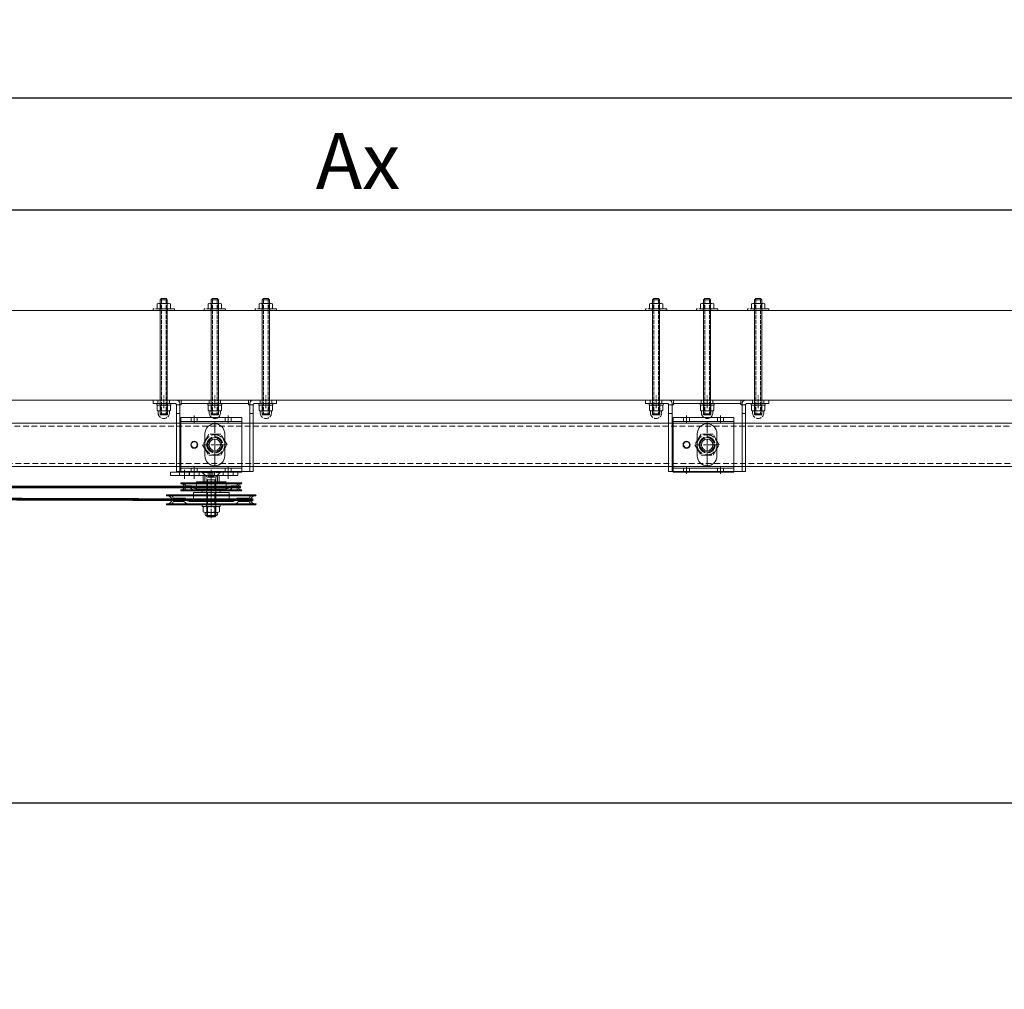
# Model space of a CAD drawing. Units: millimetres. Extents: x 18912 to 64690, y -58329 to -33366.
# Drawn here: x 23659 to 24759, y -41449 to -40366 of the extents above; entities that cross this region are included whole.
import ezdxf
from ezdxf.lldxf.tags import DXFTag

# ---------------------------------------------------------------- set-up
doc = ezdxf.new("R2010")
doc.units = ezdxf.units.MM
for name, pattern in [('ACAD_ISO02W100', [15, 12, -3]), ('CENTER', [19, 12, -2, 3, -2]), ('CENTER2', [13, 10, -1, 1, -1]), ('Dashed', [5.7, 4.56, -1.14]), ('DASHED2', [9.525, 6.35, -3.175]), ('JIS_02_0.7', [1.35, 0.75, -0.6])]:
    doc.linetypes.add(name, pattern=pattern)
doc.layers.get('0').update_dxf_attribs({"lineweight": 15})
doc.layers.get('Defpoints').update_dxf_attribs({"color": 4, "lineweight": 15})
for name, color, linetype, lineweight in [('_Dagmaat', 251, 'HIDDEN', 15), ('_DIM', 1, 'Continuous', 15), ('_DIM-detail', 6, 'Continuous', 15), ('Bevestigingsmiddelen', 7, 'ACAD_ISO02W100', 15), ('Bouten', 7, 'ACAD_ISO02W100', 15), ('Bouten en Moeren', 7, 'ACAD_ISO02W100', 15), ('CONTOUR', 7, 'Continuous', 15), ('Doorschijnlijn', 251, 'HIDDEN', 15), ('Gewone lijn', 7, 'Continuous', 15), ('Hardlijn', 6, 'CENTER', 15), ('HARTLIJN', 6, 'CENTER', 15), ('Hartlijn1', 6, 'CENTER', 15), ('Kabels', 14, 'Continuous', 15), ('nevidcary', 251, 'HIDDEN', 15), ('Onderdelen', 7, 'Continuous', 15), ('Rail', 3, 'Continuous', 15), ('Stippel', 6, 'JIS_02_0.7', 15), ('STIPPELLIJN', 6, 'HIDDEN', 15), ('Stippellijn 2', 252, 'DASHED2', 15)]:
    doc.layers.add(name, color=color, linetype=linetype, lineweight=lineweight)
doc.styles.get("Standard").update_dxf_attribs({"font": 'txt.shx'})
tags = doc.linetypes.add('HIDDEN', pattern=[1.905, 1.27, -0.635]).pattern_tags.tags
tags[6:7] = [DXFTag(74, 4), DXFTag(75, 0), DXFTag(340, '0'), DXFTag(46, 1.0), DXFTag(50, 0.0), DXFTag(44, 0.0), DXFTag(45, 0.0)]
tags[4:5] = [DXFTag(74, 4), DXFTag(75, 0), DXFTag(340, '0'), DXFTag(46, 1.0), DXFTag(50, 0.0), DXFTag(44, 0.0), DXFTag(45, 0.0)]
tags = doc.linetypes.add('HIDDEN2', pattern=[4.7625, 3.175, -1.5875]).pattern_tags.tags
tags[6:7] = [DXFTag(74, 4), DXFTag(75, 0), DXFTag(340, '0'), DXFTag(46, 0.0), DXFTag(50, 0.0), DXFTag(44, 0.0), DXFTag(45, 0.0)]
tags[4:5] = [DXFTag(74, 4), DXFTag(75, 0), DXFTag(340, '0'), DXFTag(46, 0.0), DXFTag(50, 0.0), DXFTag(44, 0.0), DXFTag(45, 0.0)]
doc.dimstyles.new('ISO-25', dxfattribs={"dimscale": 25, "dimtxt": 2.5, "dimasz": 1.5, "dimexe": 0.7, "dimexo": 0.7, "dimtad": 1, "dimdec": 1, "dimtxsty": 'Standard', "dimblk": 'OPEN30', "dimcen": 2.5, "dimadec": 0, "dimazin": 0, "dimtfac": 1, "dimtdec": 1, "dimtmove": 0, "dimatfit": 3, "dimldrblk": 'DOT', "dimfxl": 1, "dimtfill": 1, "dimarcsym": 0})

# ---------------------------------------------------------------- blocks, each defined once
blk = doc.blocks.new('_Open30')
at = {"color": 0, "linetype": 'ByBlock', "lineweight": -2}
for p, q in [((-1, 0.268), (0, 0)), ((0, 0), (-1, -0.268)), ((0, 0), (-1, 0))]:
    blk.add_line(p, q, dxfattribs=at)
blk = doc.blocks.new('*D445')
at = {"layer": '_DIM', "color": 0, "lineweight": -2, "transparency": 16777216}
for p, q in [((19096.7, -41483.8), (19096.7, -41223.7)), ((25749.2, -41616), (25749.2, -41223.7)), ((25711.7, -41241.2), (19134.2, -41241.2))]:
    blk.add_line(p, q, dxfattribs=at)
at = {"layer": 'Defpoints', "color": 0, "transparency": 16777216}
for p in [(19096.7, -41241.2), (19096.7, -41501.3), (25749.2, -41633.5)]:
    blk.add_point(p, dxfattribs=at)
at = {"layer": '_DIM', "color": 0, "lineweight": -2, "transparency": 16777216, "xscale": 37.5, "yscale": 37.5, "zscale": 37.5, "rotation": 180}
blk.add_blockref('_Open30', (19096.7, -41241.2), dxfattribs=at)
at = {"layer": '_DIM', "color": 0, "lineweight": -2, "transparency": 16777216, "xscale": 37.5, "yscale": 37.5, "zscale": 37.5}
blk.add_blockref('_Open30', (25749.2, -41241.2), dxfattribs=at)
at = {"layer": '_DIM', "color": 0, "transparency": 16777216, "insert": (22423, -41194.3), "char_height": 62.5, "attachment_point": 5, "bg_fill": 3, "box_fill_scale": 1.1, "bg_fill_color": 256, "bg_fill_true_color": 13158600, "bg_fill_transparency": 0}
blk.add_mtext('Fx', dxfattribs=at)
blk = doc.blocks.new('_Dot')
at = {"color": 0, "linetype": 'ByBlock', "lineweight": -2}
blk.add_line((-0.5, 0), (-1, 0), dxfattribs=at)
at = {"color": 0, "linetype": 'ByBlock', "const_width": 0.5}
blk.add_lwpolyline([(-0.25, 0, 1), (0.25, 0, 1)], format="xyb", close=True, dxfattribs=at)
blk = doc.blocks.new('*U293')
at = {"layer": 'Hartlijn1', "color": 0, "linetype": 'CENTER2', "transparency": 16777216}
blk.add_line((0, 4.3), (0, -4.3), dxfattribs=at)
blk = doc.blocks.new('*U294')
at = {"layer": 'Hartlijn1', "color": 0, "linetype": 'CENTER2', "transparency": 16777216}
blk.add_line((0, 4.3), (0, -4.3), dxfattribs=at)
blk = doc.blocks.new('*U291')
at = {"layer": 'Hartlijn1', "color": 0, "linetype": 'CENTER2', "transparency": 16777216}
blk.add_line((0, -4.3), (0, 4.3), dxfattribs=at)
blk = doc.blocks.new('*U292')
at = {"layer": 'Hartlijn1', "color": 0, "linetype": 'CENTER2', "transparency": 16777216}
blk.add_line((0, -4.3), (0, 4.3), dxfattribs=at)
blk = doc.blocks.new('M16 Moer Bovenaanzicht')
at = {"layer": 'Bouten en Moeren'}
for p, q in [((-13.6, 0), (-6.8, 11.7)), ((-6.8, 11.7), (6.8, 11.7)), ((6.8, 11.7), (13.6, 0)), ((-6.8, -11.7), (-13.6, 0)), ((13.6, 0), (6.8, -11.7)), ((6.8, -11.7), (-6.8, -11.7))]:
    blk.add_line(p, q, dxfattribs=at)
for radius in [11.3, 8.88]:
    blk.add_circle((0, 0), radius, dxfattribs=at)
blk = doc.blocks.new('Railbeugel 24000 incl draadeind BA')
at = {"layer": 'nevidcary'}
for points in [[(-30, -26), (38, -26), (38, 26), (-30, 26)], [(-18.4, 30.5), (-11.6, 30.5), (-11.6, 26), (-18.4, 26)], [(19.6, 30.5), (26.4, 30.5), (26.4, 26), (19.6, 26)], [(-18.4, -30.5), (-11.6, -30.5), (-11.6, -26), (-18.4, -26)], [(19.6, -30.5), (26.4, -30.5), (26.4, -26), (19.6, -26)]]:
    blk.add_lwpolyline(points, close=True, dxfattribs=at)
at = {"layer": 'Onderdelen'}
blk.add_lwpolyline([(-30, -30.5), (38, -30.5), (38, 30.5), (-30, 30.5)], close=True, dxfattribs=at)
for centre, radius in [((0, 0), 8), ((0, 0), 6.4), ((23, 0), 3.9), ((23, 0), 3.4)]:
    blk.add_circle(centre, radius, dxfattribs=at)
at = {"layer": 'Bevestigingsmiddelen'}
blk.add_blockref('M16 Moer Bovenaanzicht', (0, 0), dxfattribs=at)
at = {"layer": 'Hartlijn1', "linetype": 'CENTER2'}
for name, p in [('*U291', (-15, 28.3)), ('*U292', (23, 28.3)), ('*U293', (-15, -28.3)), ('*U294', (23, -28.3))]:
    blk.add_blockref(name, p, dxfattribs=at)
blk = doc.blocks.new('*U300')
at = {"layer": 'HARTLIJN', "color": 0, "linetype": 'CENTER2', "transparency": 16777216}
blk.add_line((0, -7), (0, 7), dxfattribs=at)
blk = doc.blocks.new('*U301')
at = {"layer": 'HARTLIJN', "color": 0, "linetype": 'CENTER2', "transparency": 16777216}
blk.add_line((0, -7), (0, 7), dxfattribs=at)
blk = doc.blocks.new('*U302')
at = {"layer": 'HARTLIJN', "color": 0, "linetype": 'CENTER2', "transparency": 16777216}
blk.add_line((0, -7), (0, 7), dxfattribs=at)
blk = doc.blocks.new('Muurmontage SGC')
for points in [[(-39, -15), (-43, -15)], [(39, -15), (43, -15)]]:
    blk.add_lwpolyline(points)
at = {"layer": 'Doorschijnlijn'}
for p, q in [((-39, -5.5), (-43, -5.5)), ((37.5, -4), (-37.5, -4)), ((43, -5.5), (39, -5.5))]:
    blk.add_line(p, q, dxfattribs=at)
for points in [[(-63.5, 0), (-50.5, 0), (-50.5, -4), (-63.5, -4)], [(-6.5, 0), (6.5, 0), (6.5, -4), (-6.5, -4)], [(50.5, 0), (63.5, 0), (63.5, -4), (50.5, -4)]]:
    blk.add_lwpolyline(points, close=True, dxfattribs=at)
at = {"layer": 'Gewone lijn'}
blk.add_line((43, -5.5), (43, -5), dxfattribs=at)
for points in [[(-69, -4), (-44, -4, -0.414214), (-43, -5), (-43, -80), (-39, -80), (-39, -4, 0.414214), (-43, 0), (-69, 0)], [(69, 0), (43, 0, 0.414214), (39, -4), (39, -80), (43, -80), (43, -5, -0.414214), (44, -4), (69, -4)], [(0, -73.5), (0, -73.5, 0.414214), (11, -62.5), (11, -37.5, 0.414214), (0, -26.5), (0, -26.5, 0.414214), (-11, -37.5), (-11, -62.5, 0.414214)]]:
    blk.add_lwpolyline(points, format="xyb", close=True, dxfattribs=at)
blk.add_lwpolyline([(37.5, 0), (-37.5, 0), (-37.5, -5.5), (-39, -5.5), (-39, -80), (39, -80), (39, -5.5), (37.5, -5.5)], close=True, dxfattribs=at)
at = {"layer": 'HARTLIJN'}
for points in [[(0, -24.5), (0, -75.5)], [(-13, -50), (13, -50)]]:
    blk.add_lwpolyline(points, dxfattribs=at)
at = {"layer": 'HARTLIJN', "linetype": 'CENTER2'}
for name, p in [('*U300', (-57, -2)), ('*U302', (0, -2)), ('*U301', (57, -2))]:
    blk.add_blockref(name, p, dxfattribs=at)
blk = doc.blocks.new('*U575')
at = {"layer": 'Bouten en Moeren', "ltscale": 0.5}
for p, q in [((-7.5, 0.5), (-7.5, 6)), ((7.5, 0.5), (7.5, 6))]:
    blk.add_line(p, q, dxfattribs=at)
at = {"layer": 'Bouten en Moeren', "linetype": 'Continuous'}
for p, q in [((5.4, 6.5), (-5.4, 6.5)), ((5.4, 0), (-5.4, 0)), ((-3.8, 6), (-3.8, 0.5)), ((3.8, 6), (3.8, 0.5))]:
    blk.add_line(p, q, dxfattribs=at)
at = {"layer": 'Bouten en Moeren', "ltscale": 0.5}
for points in [[(-6.2, 8.8), (-6.2, 6.4)], [(6.2, 8.8), (6.2, 6.4)]]:
    blk.add_lwpolyline(points, dxfattribs=at)
at = {"layer": 'Bouten en Moeren', "ltscale": 0.2}
blk.add_lwpolyline([(-4, 0), (4, 0), (4, 11), (-4, 11)], close=True, dxfattribs=at)
at = {"layer": 'Bouten en Moeren', "ltscale": 0.5}
blk.add_arc((0, 8.8), 6.25, 0, 180, dxfattribs=at)
at = {"layer": 'Bouten en Moeren', "linetype": 'Continuous'}
for centre, radius, start, end in [((-5.6, 2.9), 3.55, 58.0961, 121.9039), ((-5.6, 3.6), 3.55, 238.0961, 301.9039), ((0, -6.9), 13.4, 73.7326, 106.2674), ((0, 13.4), 13.4, 253.7326, 286.2674), ((5.6, 2.9), 3.55, 58.0955, 121.9041), ((5.6, 3.6), 3.55, 238.0959, 301.9045)]:
    blk.add_arc(centre, radius, start, end, dxfattribs=at)
blk = doc.blocks.new('M8 Ring Klein Zijaanzicht')
at = {"layer": 'Bouten en Moeren', "ltscale": 0.5}
for p, q in [((-1.55, 4.25), (0, 4.25)), ((-1.55, -4.25), (0, -4.25))]:
    blk.add_line(p, q, dxfattribs=at)
blk.add_lwpolyline([(-1.55, -7.9), (0, -7.9), (0, 7.9), (-1.55, 7.9)], close=True, dxfattribs=at)
blk = doc.blocks.new('M8 Ring Groot Zijaanzicht')
at = {"layer": 'Bouten en Moeren', "ltscale": 0.5}
for p, q in [((-1.8, 4.28), (0, 4.28)), ((-1.8, -4.28), (0, -4.28))]:
    blk.add_line(p, q, dxfattribs=at)
blk.add_lwpolyline([(-1.8, -11.8), (0, -11.8), (0, 11.8), (-1.8, 11.8)], close=True, dxfattribs=at)
blk = doc.blocks.new('*U576')
at = {"ltscale": 0.5}
for p, q in [((-7.5, 0.5), (-7.5, 5.8)), ((7.5, 0.5), (7.5, 5.8))]:
    blk.add_line(p, q, dxfattribs=at)
at = {"layer": 'Bouten en Moeren', "linetype": 'Continuous'}
for p, q in [((5.4, 6.3), (-5.4, 6.3)), ((5.4, 0), (-5.4, 0)), ((-3.8, 5.8), (-3.8, 0.5)), ((3.8, 5.8), (3.8, 0.5))]:
    blk.add_line(p, q, dxfattribs=at)
for centre, radius, start, end in [((-5.6, 2.8), 3.55, 58.0961, 121.9039), ((-5.6, 3.6), 3.55, 238.0961, 301.9039), ((0, -7), 13.4, 73.7326, 106.2674), ((0, 13.4), 13.4, 253.7326, 286.2674), ((5.6, 2.8), 3.55, 58.0955, 121.9041), ((5.6, 3.6), 3.55, 238.0959, 301.9045)]:
    blk.add_arc(centre, radius, start, end, dxfattribs=at)
blk = doc.blocks.new('*U310')
at = {"layer": 'Bouten en Moeren', "color": 0, "linetype": 'Continuous'}
for p, q in [((-117.45, 2.63079), (-116.15079, 3.93)), ((-117.45, 2.63079), (-117.45, -2.63079)), ((-116.15079, 3.93), (-116.15079, -3.93)), ((-116.15079, 3.93), (11.25079, 3.93)), ((11.25079, 3.93), (11.25079, -3.93)), ((12.55, 2.63079), (11.25079, 3.93)), ((12.55, 2.63079), (12.55, -2.63079)), ((-117.45, -2.63079), (-116.15079, -3.93)), ((-116.15079, -3.93), (11.25079, -3.93)), ((12.55, -2.63079), (11.25079, -3.93))]:
    blk.add_line(p, q, dxfattribs=at)
at = {"layer": 'Bouten en Moeren', "color": 0, "linetype": 'Dashed'}
for p, q in [((-116.15079, 2.63079), (11.25079, 2.63079)), ((-116.15079, -2.63079), (11.25079, -2.63079))]:
    blk.add_line(p, q, dxfattribs=at)
at = {"layer": 'Bouten en Moeren'}
blk.add_blockref('M8 Ring Groot Zijaanzicht', (-104, 0), dxfattribs=at)
for name, p, rotation in [('*U576', (-105.8, 0), 90), ('M8 Ring Klein Zijaanzicht', (0, 0), 180), ('*U575', (1.55, 0), 270)]:
    blk.add_blockref(name, p, dxfattribs=dict(at, rotation=rotation))
blk = doc.blocks.new('*U388')
at = {"layer": 'Bevestigingsmiddelen', "rotation": 270}
blk.add_blockref('*U310', (0, 0), dxfattribs=at)
blk = doc.blocks.new('*U387')
at = {"layer": 'Bevestigingsmiddelen', "color": 0, "linetype": 'ByBlock', "lineweight": -2, "transparency": 16777216}
for p in [(0, 0), (57, 0), (114, 0)]:
    blk.add_blockref('*U388', p, dxfattribs=at)
blk = doc.blocks.new('*U368')
at = {"layer": 'Bevestigingsmiddelen', "xscale": -1}
blk.add_blockref('*U387', (57, 46), dxfattribs=at)
at = {"layer": 'Gewone lijn'}
blk.add_blockref('Muurmontage SGC', (0, 50), dxfattribs=at)
at = {"layer": 'Onderdelen'}
blk.add_blockref('Railbeugel 24000 incl draadeind BA', (0, 0), dxfattribs=at)
blk = doc.blocks.new('*U365')
at = {"layer": 'Onderdelen', "color": 0, "linetype": 'ByBlock', "lineweight": -2, "transparency": 16777216}
for p in [(1100, 0), (1650, 0)]:
    blk.add_blockref('*U368', p, dxfattribs=at)
blk = doc.blocks.new('*D400')
at = {"layer": '_DIM', "color": 0, "lineweight": -2, "transparency": 16777216}
for p, q in [((22496.7, -40673.3), (22496.7, -40561)), ((25576.7, -40673.3), (25576.7, -40561)), ((25539.2, -40578.5), (22534.2, -40578.5))]:
    blk.add_line(p, q, dxfattribs=at)
at = {"layer": 'Defpoints', "color": 0, "transparency": 16777216}
for p in [(22496.7, -40578.5), (22496.7, -40690.8), (25576.7, -40690.8)]:
    blk.add_point(p, dxfattribs=at)
at = {"layer": '_DIM', "color": 0, "lineweight": -2, "transparency": 16777216, "xscale": 37.5, "yscale": 37.5, "zscale": 37.5, "rotation": 180}
blk.add_blockref('_Open30', (22496.7, -40578.5), dxfattribs=at)
at = {"layer": '_DIM', "color": 0, "lineweight": -2, "transparency": 16777216, "xscale": 37.5, "yscale": 37.5, "zscale": 37.5}
blk.add_blockref('_Open30', (25576.7, -40578.5), dxfattribs=at)
at = {"layer": '_DIM', "color": 0, "transparency": 16777216, "insert": (24036.7, -40531.6), "char_height": 62.5, "attachment_point": 5, "bg_fill": 3, "box_fill_scale": 1.1, "bg_fill_color": 256, "bg_fill_true_color": 13158600, "bg_fill_transparency": 0}
blk.add_mtext('Ax', dxfattribs=at)
blk = doc.blocks.new('*D401')
at = {"layer": '_DIM', "color": 0, "lineweight": -2, "transparency": 16777216}
for p, q in [((19205.7, -40799), (19205.7, -40436)), ((25716.7, -40799), (25716.7, -40436)), ((25679.2, -40453.5), (19243.2, -40453.5))]:
    blk.add_line(p, q, dxfattribs=at)
at = {"layer": 'Defpoints', "color": 0, "transparency": 16777216}
for p in [(19205.7, -40453.5), (19205.7, -40816.5), (25716.7, -40816.5)]:
    blk.add_point(p, dxfattribs=at)
at = {"layer": '_DIM', "color": 0, "lineweight": -2, "transparency": 16777216, "xscale": 37.5, "yscale": 37.5, "zscale": 37.5, "rotation": 180}
blk.add_blockref('_Open30', (19205.7, -40453.5), dxfattribs=at)
at = {"layer": '_DIM', "color": 0, "lineweight": -2, "transparency": 16777216, "xscale": 37.5, "yscale": 37.5, "zscale": 37.5}
blk.add_blockref('_Open30', (25716.7, -40453.5), dxfattribs=at)
at = {"layer": '_DIM', "color": 0, "transparency": 16777216, "insert": (22461.2, -40406.6), "char_height": 62.5, "attachment_point": 5, "bg_fill": 3, "box_fill_scale": 1.1, "bg_fill_color": 256, "bg_fill_true_color": 13158600, "bg_fill_transparency": 0}
blk.add_mtext('Hx', dxfattribs=at)
blk = doc.blocks.new('*U581')
at = {"layer": 'Rail'}
blk.add_lwpolyline([(6371, -25.8), (-140, -25.8), (-140, -74.3), (6371, -74.3)], close=True, dxfattribs=at)
at = {"layer": 'Stippellijn 2'}
blk.add_lwpolyline([(-140, -29), (6371, -29), (6371, -71), (-140, -71)], close=True, dxfattribs=at)
blk = doc.blocks.new('*U70')
at = {"layer": 'Hardlijn', "color": 0, "linetype": 'CENTER2', "transparency": 16777216}
blk.add_line((0, 33), (0, -33), dxfattribs=at)
blk = doc.blocks.new('Kabelschijf 570-60 ZA')
at = {"layer": 'CONTOUR'}
blk.add_lwpolyline([(4.5, 16.5), (5.5, 16.5), (5.5, -16.5), (4.5, -16.5)], dxfattribs=at)
at = {"layer": 'Onderdelen'}
blk.add_lwpolyline([(-3.5, 33.5, 1), (-4.5, 33.5), (-4.5, -33.5, 1), (-3.5, -33.5), (-3.1, -32.2, -0.689435), (3.1, -32.2), (3.5, -33.5, 1), (4.5, -33.5), (4.5, 33.5, 1), (3.5, 33.5), (3.1, 32.2, -0.689435), (-3.1, 32.2)], format="xyb", close=True, dxfattribs=at)
for points in [[(-3.5, -33.5), (-3.5, 33.5)], [(3.1, 32.2), (3.5, 33.5)], [(3.5, 33.5), (3.5, -33.5)]]:
    blk.add_lwpolyline(points, dxfattribs=at)
at = {"layer": 'STIPPELLIJN'}
for points in [[(-4.5, -32.7, -0.367828), (-1, -28.5), (-1, -23.5, -0.22861), (-4.5, -15.5), (-4.5, 15.5, -0.22861), (-1, 23.5), (-1, 28.5, -0.367828), (-4.5, 32.7)], [(1, -22.5, -0.258725), (-2.5, -15.5), (-2.5, 15.5, -0.258725), (1, 22.5)], [(1, 22.5), (1, 28.5, 0.367828), (4.5, 32.7)], [(4.5, -32.7, 0.367828), (1, -28.5), (1, -22.5)]]:
    blk.add_lwpolyline(points, format="xyb", dxfattribs=at)
for points in [[(4.5, 16.5), (-2.5, 16.5)], [(4.5, -16.5), (-2.5, -16.5)]]:
    blk.add_lwpolyline(points, dxfattribs=at)
blk.add_lwpolyline([(-4.5, -5), (5.5, -5), (5.5, 5), (-4.5, 5)], close=True, dxfattribs=at)
at = {"layer": 'Hardlijn', "linetype": 'CENTER2'}
blk.add_blockref('*U70', (0, 0), dxfattribs=at)
blk = doc.blocks.new('*U27')
at = {"layer": 'Hartlijn1', "color": 0, "linetype": 'CENTER2', "transparency": 16777216}
blk.add_line((0, 47), (0, -47), dxfattribs=at)
blk = doc.blocks.new('Kabelschijf 554-100 ZA')
at = {"layer": 'CONTOUR'}
for p, q in [((5.5, 20), (8, 20)), ((8, 20), (8, -20)), ((5.5, -20), (8, -20))]:
    blk.add_line(p, q, dxfattribs=at)
at = {"layer": 'Onderdelen'}
blk.add_lwpolyline([(-4.5, 49.5, 1), (-5.5, 49.5), (-5.5, -49.5, 1), (-4.5, -49.5), (-4.1, -47.5, -0.835022), (4.1, -47.5), (4.5, -49.5, 1), (5.5, -49.5), (5.5, 49.5, 1), (4.5, 49.5), (4.1, 47.5, -0.835022), (-4.1, 47.5)], format="xyb", close=True, dxfattribs=at)
for points in [[(-4.5, -49.5), (-4.5, 49.5)], [(4.5, 49.5), (4.5, -49.5)]]:
    blk.add_lwpolyline(points, dxfattribs=at)
at = {"layer": 'Stippel'}
for p, q in [((-5.5, 19), (-5.5, -19)), ((5.5, 15), (5.5, -15))]:
    blk.add_line(p, q, dxfattribs=at)
at = {"layer": 'STIPPELLIJN'}
for p, q in [((-2, 20), (5.5, 20)), ((-2, -20), (5.5, -20))]:
    blk.add_line(p, q, dxfattribs=at)
for points in [[(-5.5, 46.7, 0.367828), (-2, 42.5), (-2, 30.5, 0.22861), (-5.5, 22.5), (-5.5, -22.5, 0.227865), (-2, -30.5), (-2, -42.5, 0.367828), (-5.5, -46.7)], [(5.5, -46.7, 0.367828), (2, -42.5), (2, -28.9, -0.311891), (-2, -22.6), (-2, 22.6, -0.311891), (2, 28.9), (2, 42.5, 0.367828), (5.5, 46.7)]]:
    blk.add_lwpolyline(points, format="xyb", dxfattribs=at)
blk.add_lwpolyline([(-5.5, -5), (8, -5), (8, 5), (-5.5, 5)], close=True, dxfattribs=at)
at = {"layer": 'Hartlijn1', "linetype": 'CENTER2'}
blk.add_blockref('*U27', (0, 0), dxfattribs=at)
blk = doc.blocks.new('*U471')
at = {"layer": 'CONTOUR'}
blk.add_lwpolyline([(0, 9), (-7, 9), (-7, -9), (0, -9)], close=True, dxfattribs=at)
at = {"layer": 'STIPPELLIJN'}
for p, q in [((-7, 7), (0, 7)), ((-7, -7), (0, -7))]:
    blk.add_line(p, q, dxfattribs=at)
blk = doc.blocks.new('*U521')
at = {"layer": 'Defpoints', "color": 0, "linetype": 'CENTER2', "transparency": 16777216}
blk.add_line((24.893555, 0), (-25.186555, 0), dxfattribs=at)
blk = doc.blocks.new('*U520')
at = {"layer": 'Bouten'}
for p, q in [((-49.1, 5), (-50, 4.1)), ((-8.5, 4.1), (-50, 4.1)), ((-50, 4.1), (-50, -4.1)), ((-49.1, 5), (-49.1, -5)), ((-5.7, 5), (-49.1, 5)), ((-8.5, 5), (-8.5, -5)), ((-5.5, 4.1), (-5.5, -4.1)), ((-0.5, 10), (-5.4, 5.1)), ((-5.3, 0.9), (-4.3, 3.1)), ((-5.3, 0.9), (-5.3, -0.9)), ((0, 1.7), (-4.1, 1.7)), ((0, 3.5), (-4, 3.5)), ((-0.5, -10), (-0.5, 10)), ((0, 10), (-0.5, 10)), ((0, -10), (0, 10)), ((-8.5, -4.1), (-50, -4.1)), ((-50, -4.1), (-49.1, -5)), ((-49.1, -5), (-5.7, -5)), ((-5.4, -5.1), (-0.5, -10)), ((-5.3, -0.9), (-4.3, -3.1)), ((0, -1.7), (-4.1, -1.7)), ((0, -3.5), (-4, -3.5)), ((-0.5, -10), (0, -10))]:
    blk.add_line(p, q, dxfattribs=at)
for centre, radius, start, end in [((-5.7, 5.5), 0.5, 270, 315), ((-3.1, 2.6), 1.32, 137.3623, 219.1615), ((0.8, 0), 5.2, 160.5292, 199.4717), ((-5.7, -5.5), 0.5, 45, 90), ((-3.1, -2.6), 1.32, 140.8385, 222.6377)]:
    blk.add_arc(centre, radius, start, end, dxfattribs=at)
at = {"layer": 'Defpoints', "linetype": 'CENTER2'}
blk.add_blockref('*U521', (-27.4, 0), dxfattribs=at)
blk = doc.blocks.new('M10 Borgmoer VA')
at = {"layer": 'Bouten en Moeren', "linetype": 'Continuous'}
for p, q in [((-9.1, 5.8), (-9.1, 0.7)), ((-6.8, 6.5), (6.8, 6.5)), ((-6.8, 0), (6.8, 0)), ((-4.5, 5.8), (-4.5, 0.7)), ((4.5, 5.8), (4.5, 0.7)), ((9.1, 5.8), (9.1, 0.7))]:
    blk.add_line(p, q, dxfattribs=at)
at = {"layer": 'Bouten en Moeren'}
blk.add_lwpolyline([(6.8, 6.5), (6.8, 9, 0.414214), (5.8, 10), (-5.8, 10, 0.414214), (-6.8, 9), (-6.8, 6.5)], format="xyb", close=True, dxfattribs=at)
at = {"layer": 'Bouten en Moeren', "linetype": 'HIDDEN2'}
blk.add_lwpolyline([(5, 0), (5, 10), (-5, 10), (-5, 0)], close=True, dxfattribs=at)
at = {"layer": 'Bouten en Moeren', "linetype": 'Continuous'}
for centre, radius, start, end in [((-6.8, 2.3), 4.19, 57.1328, 122.8672), ((-6.8, 4.2), 4.19, 237.1328, 302.8672), ((0, -9.2), 15.7, 73.2214, 106.7786), ((0, 15.7), 15.7, 253.2214, 286.7786), ((6.8, 2.3), 4.19, 57.1328, 122.8672), ((6.8, 4.2), 4.19, 237.1328, 302.8672)]:
    blk.add_arc(centre, radius, start, end, dxfattribs=at)
blk = doc.blocks.new('Sluitring M10 ZA')
at = {"layer": 'Onderdelen'}
for points in [[(-2, -10), (0, -10), (0, 10), (-2, 10)], [(-2, -5.25), (0, -5.25), (0, 5.25), (-2, 5.25)]]:
    blk.add_lwpolyline(points, close=True, dxfattribs=at)
blk = doc.blocks.new('*U510')
at = {"layer": 'HARTLIJN', "color": 0, "linetype": 'CENTER2', "transparency": 16777216}
blk.add_line((0, -5.5), (0, 5.5), dxfattribs=at)
blk = doc.blocks.new('*U511')
at = {"layer": 'HARTLIJN', "color": 0, "linetype": 'CENTER2', "transparency": 16777216}
blk.add_line((0, -5.5), (0, 5.5), dxfattribs=at)
blk = doc.blocks.new('*U512')
at = {"layer": 'HARTLIJN', "color": 0, "linetype": 'CENTER2', "transparency": 16777216}
blk.add_line((0, -5.5), (0, 5.5), dxfattribs=at)
blk = doc.blocks.new('*U513')
at = {"layer": 'HARTLIJN', "color": 0, "linetype": 'CENTER2', "transparency": 16777216}
blk.add_line((0, -5.5), (0, 5.5), dxfattribs=at)
blk = doc.blocks.new('Montageplaat SGC Kabelschijf Universeel BA')
for points in [[(-10.6, -4), (64.4, -4), (64.4, 0), (-10.6, 0)], [(-5.5, -4), (5.5, -4), (5.5, 0), (-5.5, 0)], [(12.5, -4), (25.5, -4), (29.5, 0), (8.5, 0)], [(32.5, -4), (43.5, -4), (43.5, 0), (32.5, 0)], [(43.4, -4), (54.4, -4), (54.4, 0), (43.4, 0)]]:
    blk.add_lwpolyline(points, close=True)
at = {"layer": 'HARTLIJN', "linetype": 'CENTER2'}
for name, p in [('*U511', (0, -2)), ('*U510', (19, -2)), ('*U512', (38, -2)), ('*U513', (48.9, -2))]:
    blk.add_blockref(name, p, dxfattribs=at)
blk = doc.blocks.new('*U522')
at = {"layer": '_DIM'}
for name, p, rotation in [('*U520', (19, 0), 90), ('M10 Borgmoer VA', (19, -38.5), 180)]:
    blk.add_blockref(name, p, dxfattribs=dict(at, rotation=rotation))
at = {"layer": '_DIM-detail', "rotation": 90}
blk.add_blockref('*U471', (19, -4), dxfattribs=at)
at = {"layer": 'Bouten', "rotation": 90}
for p in [(19, -21), (19, -36.5)]:
    blk.add_blockref('Sluitring M10 ZA', p, dxfattribs=at)
at = {"layer": 'Onderdelen'}
blk.add_blockref('Montageplaat SGC Kabelschijf Universeel BA', (0, 0), dxfattribs=at)
at = {"layer": 'Onderdelen', "rotation": 90}
for name, p in [('Kabelschijf 570-60 ZA', (19, -16.5)), ('Kabelschijf 554-100 ZA', (19, -31))]:
    blk.add_blockref(name, p, dxfattribs=at)

msp = doc.modelspace()

# ---------------------------------------------------------------- linework, layer by layer
at = {"layer": 'Kabels', "color": 4, "linetype": 'HIDDEN', "const_width": 3}
msp.add_lwpolyline([(23906.09, -40887.81), (19303.73, -40887.81)], dxfattribs=at)
at = {"layer": 'Kabels', "const_width": 3}
msp.add_lwpolyline([(23177.87, -40900.18), (23919.65, -40902.31)], dxfattribs=at)

# ---------------------------------------------------------------- block references
at = {"layer": 'Onderdelen', "xscale": -1}
for name, p in [('*U365', (25526.73, -40840.79)), ('*U522', (23891.73, -40871.29))]:
    msp.add_blockref(name, p, dxfattribs=at)

# ---------------------------------------------------------------- dimensions: what is measured, and where the dimension line sits
at = {"layer": '_DIM'}
dim = msp.add_linear_dim(base=(19096.73, -41241.15), p1=(25749.23, -41633.46), p2=(19096.73, -41501.35), text='Fx', dimstyle='ISO-25', override={"dimdec": 0, "dimtmove": 1}, dxfattribs=at)
dim.commit()
dim.dimension.update_dxf_attribs({"geometry": '*D445', "text_midpoint": (22422.98, -41194.28)})

# ---------------------------------------------------------------- next in the draw order: dimensions: what is measured, and where the dimension line sits
dim = msp.add_linear_dim(base=(22496.73, -40578.5), p1=(25576.73, -40690.79), p2=(22496.73, -40690.79), text='Ax', dimstyle='ISO-25', override={"dimdec": 0, "dimtmove": 1}, dxfattribs=at)
dim.commit()
dim.dimension.update_dxf_attribs({"geometry": '*D400', "text_midpoint": (24036.73, -40531.62)})

# ---------------------------------------------------------------- next in the draw order: dimensions: what is measured, and where the dimension line sits
dim = msp.add_linear_dim(base=(19205.73, -40453.5), p1=(25716.73, -40816.54), p2=(19205.73, -40816.54), text='Hx', dimstyle='ISO-25', override={"dimdec": 0, "dimtmove": 1}, dxfattribs=at)
dim.commit()
dim.dimension.update_dxf_attribs({"geometry": '*D401', "text_midpoint": (22461.23, -40406.62)})

# ---------------------------------------------------------------- next in the draw order: linework, layer by layer
at = {"layer": '_Dagmaat'}
msp.add_lwpolyline([(22496.73, -40790.79), (25576.73, -40790.79), (25576.73, -40690.79), (22496.73, -40690.79)], close=True, dxfattribs=at)

# ---------------------------------------------------------------- next in the draw order: block references
at = {"layer": 'Rail', "xscale": -1}
msp.add_blockref('*U581', (25576.73, -40790.79), dxfattribs=at)

doc.saveas('drawing.dxf')
